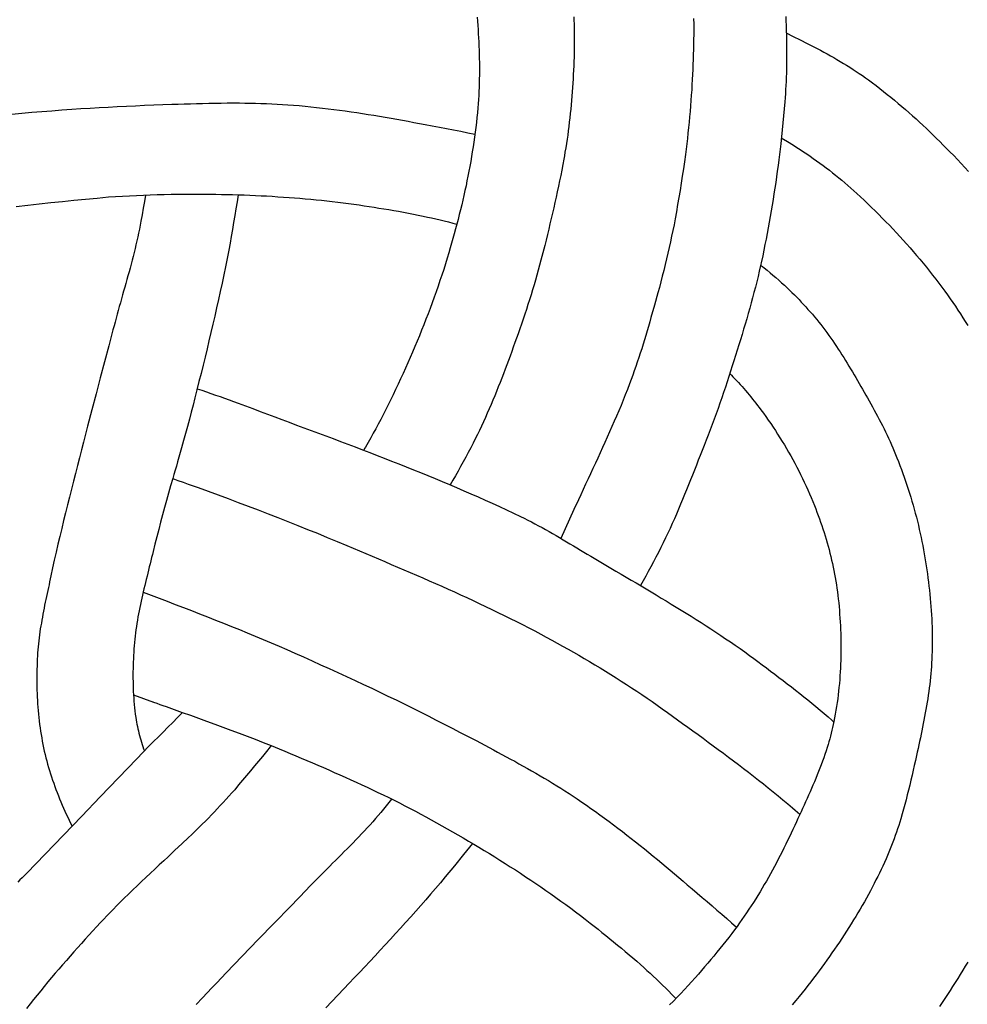
# Model space of a CAD drawing. Units: millimetres. Extents: x -30 to 103, y -51 to 51.
# Drawn here: x 69 to 85, y 0 to 18 of the extents above; entities that cross this region are included whole.
import ezdxf

# ---------------------------------------------------------------- set-up
doc = ezdxf.new("R2010")
doc.units = ezdxf.units.MM
doc.layers.add('Vector Layer 1', color=7, linetype='Continuous', lineweight=30)

msp = doc.modelspace()

# ---------------------------------------------------------------- linework, layer by layer
at = {"layer": 'Vector Layer 1', "color": 18, "lineweight": 30, "true_color": 0x000000, "extrusion": (0, 0, -1)}
for points in [[(-76.777, 17.641), (-76.783, 17.567), (-76.788, 17.494), (-76.793, 17.421), (-76.798, 17.347), (-76.802, 17.274), (-76.806, 17.201), (-76.809, 17.127), (-76.811, 17.054), (-76.814, 16.981), (-76.816, 16.907), (-76.817, 16.834), (-76.817, 16.76), (-76.817, 16.687), (-76.817, 16.614), (-76.816, 16.54), (-76.814, 16.467), (-76.812, 16.394), (-76.809, 16.32), (-76.805, 16.247), (-76.8, 16.174), (-76.795, 16.101), (-76.789, 16.028), (-76.789, 16.028), (-76.781, 15.941), (-76.772, 15.853), (-76.763, 15.766), (-76.753, 15.679), (-76.742, 15.592), (-76.73, 15.505), (-76.718, 15.418), (-76.705, 15.332), (-76.691, 15.245), (-76.677, 15.158), (-76.662, 15.072), (-76.647, 14.985), (-76.631, 14.899), (-76.614, 14.813), (-76.596, 14.727), (-76.579, 14.64), (-76.56, 14.555), (-76.541, 14.469), (-76.522, 14.383), (-76.502, 14.298), (-76.481, 14.212), (-76.46, 14.127), (-76.438, 14.042), (-76.416, 13.957), (-76.394, 13.872), (-76.371, 13.787), (-76.347, 13.702), (-76.323, 13.618), (-76.299, 13.534), (-76.274, 13.449), (-76.274, 13.449), (-76.244, 13.349), (-76.213, 13.249), (-76.182, 13.15), (-76.149, 13.05), (-76.116, 12.951), (-76.083, 12.852), (-76.048, 12.753), (-76.013, 12.655), (-75.977, 12.556), (-75.941, 12.458), (-75.904, 12.36), (-75.866, 12.263), (-75.828, 12.165), (-75.789, 12.068), (-75.75, 11.971), (-75.71, 11.874), (-75.669, 11.777), (-75.628, 11.681), (-75.586, 11.585), (-75.544, 11.489), (-75.501, 11.393), (-75.458, 11.298), (-75.415, 11.203), (-75.37, 11.108), (-75.326, 11.013), (-75.281, 10.919), (-75.236, 10.824), (-75.19, 10.73), (-75.19, 10.73), (-75.148, 10.647), (-75.105, 10.564), (-75.062, 10.481), (-75.019, 10.398), (-74.975, 10.316), (-74.93, 10.234), (-74.885, 10.152), (-74.839, 10.071), (-74.792, 9.99), (-74.792, 9.99), (-74.775, 9.961), (-74.759, 9.933)], [(-78.497, 17.646), (-78.499, 17.58), (-78.499, 17.58), (-78.501, 17.521), (-78.503, 17.461), (-78.503, 17.461), (-78.503, 17.309), (-78.504, 17.157), (-78.503, 17.006), (-78.503, 17.006), (-78.501, 16.928), (-78.499, 16.851), (-78.496, 16.774), (-78.493, 16.696), (-78.488, 16.619), (-78.484, 16.542), (-78.479, 16.465), (-78.473, 16.388), (-78.468, 16.31), (-78.462, 16.233), (-78.455, 16.156), (-78.449, 16.079), (-78.442, 16.002), (-78.442, 16.002), (-78.434, 15.925), (-78.426, 15.849), (-78.417, 15.772), (-78.408, 15.696), (-78.398, 15.619), (-78.388, 15.543), (-78.377, 15.467), (-78.365, 15.39), (-78.353, 15.314), (-78.34, 15.238), (-78.34, 15.238), (-78.329, 15.175), (-78.318, 15.113), (-78.318, 15.113), (-78.301, 15.016), (-78.283, 14.919), (-78.264, 14.823), (-78.244, 14.727), (-78.224, 14.631), (-78.204, 14.535), (-78.183, 14.439), (-78.161, 14.343), (-78.14, 14.247), (-78.118, 14.152), (-78.095, 14.056), (-78.072, 13.961), (-78.05, 13.865), (-78.027, 13.77), (-78.003, 13.674), (-77.98, 13.579), (-77.98, 13.579), (-77.947, 13.446), (-77.912, 13.314), (-77.912, 13.314), (-77.889, 13.225), (-77.865, 13.137), (-77.84, 13.049), (-77.815, 12.962), (-77.789, 12.874), (-77.763, 12.787), (-77.736, 12.699), (-77.709, 12.612), (-77.681, 12.525), (-77.653, 12.438), (-77.624, 12.352), (-77.595, 12.265), (-77.566, 12.179), (-77.536, 12.092), (-77.506, 12.006), (-77.506, 12.006), (-77.478, 11.927), (-77.45, 11.848), (-77.421, 11.768), (-77.392, 11.689), (-77.363, 11.61), (-77.334, 11.531), (-77.305, 11.452), (-77.275, 11.373), (-77.245, 11.294), (-77.215, 11.216), (-77.184, 11.137), (-77.153, 11.059), (-77.122, 10.981), (-77.09, 10.903), (-77.058, 10.825), (-77.025, 10.747), (-76.992, 10.67), (-76.958, 10.593), (-76.924, 10.516), (-76.889, 10.439), (-76.853, 10.363), (-76.817, 10.287), (-76.781, 10.211), (-76.744, 10.136), (-76.706, 10.061), (-76.706, 10.061), (-76.662, 9.977), (-76.618, 9.894), (-76.573, 9.81), (-76.529, 9.727), (-76.483, 9.645), (-76.438, 9.562), (-76.391, 9.48), (-76.345, 9.398), (-76.297, 9.316)], [(-80.627, 17.615), (-80.63, 17.515), (-80.63, 17.515), (-80.63, 17.425), (-80.63, 17.335), (-80.629, 17.246), (-80.628, 17.156), (-80.626, 17.066), (-80.623, 16.977), (-80.62, 16.887), (-80.617, 16.798), (-80.613, 16.708), (-80.609, 16.618), (-80.605, 16.529), (-80.6, 16.439), (-80.595, 16.35), (-80.595, 16.35), (-80.588, 16.253), (-80.581, 16.157), (-80.573, 16.061), (-80.565, 15.964), (-80.556, 15.868), (-80.548, 15.772), (-80.538, 15.676), (-80.528, 15.579), (-80.518, 15.483), (-80.507, 15.387), (-80.496, 15.291), (-80.483, 15.195), (-80.483, 15.195), (-80.465, 15.068), (-80.447, 14.94), (-80.427, 14.813), (-80.407, 14.685), (-80.387, 14.558), (-80.366, 14.431), (-80.345, 14.304), (-80.323, 14.177), (-80.301, 14.05), (-80.301, 14.05), (-80.281, 13.947), (-80.26, 13.845), (-80.238, 13.743), (-80.217, 13.642), (-80.194, 13.54), (-80.171, 13.438), (-80.147, 13.337), (-80.123, 13.236), (-80.098, 13.134), (-80.072, 13.034), (-80.046, 12.933), (-80.019, 12.832), (-79.991, 12.732), (-79.991, 12.732), (-79.931, 12.514), (-79.87, 12.297), (-79.87, 12.297), (-79.848, 12.217), (-79.825, 12.137), (-79.801, 12.057), (-79.778, 11.978), (-79.754, 11.898), (-79.729, 11.819), (-79.705, 11.74), (-79.679, 11.66), (-79.654, 11.581), (-79.627, 11.503), (-79.601, 11.424), (-79.573, 11.346), (-79.546, 11.267), (-79.517, 11.189), (-79.488, 11.112), (-79.488, 11.112), (-79.451, 11.016), (-79.413, 10.921), (-79.375, 10.826), (-79.337, 10.731), (-79.297, 10.636), (-79.257, 10.542), (-79.217, 10.448), (-79.176, 10.354), (-79.135, 10.26), (-79.093, 10.166), (-79.051, 10.073), (-79.009, 9.98), (-78.966, 9.886), (-78.924, 9.793), (-78.881, 9.7), (-78.838, 9.607), (-78.794, 9.514), (-78.751, 9.421), (-78.708, 9.328), (-78.665, 9.235), (-78.621, 9.142), (-78.578, 9.049), (-78.578, 9.049), (-78.5, 8.878), (-78.422, 8.707), (-78.344, 8.535), (-78.266, 8.363)], [(-82.267, 17.653), (-82.27, 17.573), (-82.273, 17.494), (-82.276, 17.415), (-82.276, 17.415), (-82.279, 17.295), (-82.281, 17.175), (-82.283, 17.055), (-82.284, 16.935), (-82.284, 16.935), (-82.284, 16.862), (-82.283, 16.789), (-82.281, 16.716), (-82.279, 16.643), (-82.276, 16.57), (-82.273, 16.498), (-82.269, 16.425), (-82.265, 16.352), (-82.261, 16.28), (-82.256, 16.207), (-82.251, 16.134), (-82.251, 16.134), (-82.239, 16.01), (-82.228, 15.885), (-82.216, 15.761), (-82.204, 15.636), (-82.191, 15.512), (-82.178, 15.387), (-82.178, 15.387), (-82.166, 15.292), (-82.155, 15.196), (-82.143, 15.1), (-82.143, 15.1), (-82.131, 14.999), (-82.118, 14.898), (-82.104, 14.797), (-82.09, 14.696), (-82.075, 14.595), (-82.059, 14.495), (-82.043, 14.394), (-82.026, 14.293), (-82.009, 14.193), (-81.991, 14.093), (-81.973, 13.992), (-81.955, 13.892), (-81.936, 13.792), (-81.917, 13.692), (-81.897, 13.592), (-81.878, 13.492), (-81.858, 13.392), (-81.858, 13.392), (-81.797, 13.12), (-81.797, 13.12), (-81.775, 13.025), (-81.752, 12.931), (-81.728, 12.836), (-81.703, 12.742), (-81.679, 12.648), (-81.653, 12.554), (-81.627, 12.46), (-81.601, 12.366), (-81.574, 12.273), (-81.546, 12.179), (-81.519, 12.086), (-81.491, 11.992), (-81.462, 11.899), (-81.434, 11.806), (-81.405, 11.713), (-81.376, 11.62), (-81.346, 11.527), (-81.317, 11.434), (-81.288, 11.341), (-81.258, 11.248), (-81.258, 11.248), (-81.227, 11.153), (-81.195, 11.057), (-81.163, 10.962), (-81.13, 10.866), (-81.097, 10.771), (-81.063, 10.676), (-81.028, 10.582), (-80.993, 10.487), (-80.958, 10.393), (-80.922, 10.299), (-80.887, 10.204), (-80.85, 10.11), (-80.814, 10.016), (-80.814, 10.016), (-80.78, 9.929), (-80.746, 9.842), (-80.712, 9.754), (-80.678, 9.667), (-80.643, 9.58), (-80.609, 9.492), (-80.574, 9.405), (-80.539, 9.318), (-80.504, 9.231), (-80.469, 9.144), (-80.433, 9.057), (-80.397, 8.971), (-80.36, 8.885), (-80.323, 8.798), (-80.286, 8.712), (-80.248, 8.627), (-80.209, 8.541), (-80.17, 8.456), (-80.13, 8.371), (-80.09, 8.287), (-80.09, 8.287), (-80.047, 8.201), (-80.003, 8.115), (-79.959, 8.03), (-79.914, 7.945), (-79.869, 7.86), (-79.823, 7.776), (-79.777, 7.691), (-79.731, 7.608), (-79.684, 7.524)], [(-82.277, 17.359), (-82.401, 17.298), (-82.525, 17.236), (-82.648, 17.175), (-82.648, 17.175), (-82.708, 17.144), (-82.768, 17.114), (-82.827, 17.083), (-82.886, 17.051), (-82.945, 17.019), (-83.004, 16.987), (-83.063, 16.954), (-83.121, 16.921), (-83.179, 16.888), (-83.237, 16.854), (-83.295, 16.819), (-83.352, 16.784), (-83.409, 16.748), (-83.465, 16.712), (-83.521, 16.675), (-83.577, 16.638), (-83.632, 16.6), (-83.687, 16.562), (-83.741, 16.523), (-83.741, 16.523), (-83.809, 16.473), (-83.876, 16.422), (-83.943, 16.371), (-84.009, 16.32), (-84.075, 16.267), (-84.14, 16.215), (-84.205, 16.161), (-84.27, 16.107), (-84.334, 16.053), (-84.398, 15.998), (-84.461, 15.943), (-84.524, 15.887), (-84.586, 15.831), (-84.648, 15.774), (-84.71, 15.717), (-84.771, 15.659), (-84.832, 15.601), (-84.893, 15.543), (-84.953, 15.484), (-85.012, 15.425), (-85.072, 15.365), (-85.131, 15.305), (-85.189, 15.245), (-85.189, 15.245), (-85.256, 15.176), (-85.323, 15.106), (-85.389, 15.035), (-85.454, 14.964), (-85.519, 14.893)], [(-68.497, 15.915), (-68.852, 15.948), (-68.852, 15.948), (-69.03, 15.962), (-69.209, 15.976), (-69.387, 15.989), (-69.565, 16.002), (-69.565, 16.002), (-69.727, 16.013), (-69.889, 16.023), (-70.051, 16.032), (-70.213, 16.041), (-70.375, 16.049), (-70.537, 16.057), (-70.698, 16.065), (-70.86, 16.072), (-71.022, 16.079), (-71.184, 16.085), (-71.346, 16.092), (-71.346, 16.092), (-71.456, 16.095), (-71.565, 16.098), (-71.675, 16.101), (-71.784, 16.104), (-71.893, 16.107), (-72.003, 16.109), (-72.112, 16.111), (-72.221, 16.113), (-72.331, 16.114), (-72.44, 16.114), (-72.55, 16.114), (-72.55, 16.114), (-72.645, 16.113), (-72.741, 16.111), (-72.836, 16.109), (-72.931, 16.106), (-73.027, 16.103), (-73.122, 16.099), (-73.217, 16.094), (-73.312, 16.088), (-73.407, 16.082), (-73.407, 16.082), (-73.51, 16.074), (-73.613, 16.066), (-73.715, 16.056), (-73.818, 16.046), (-73.92, 16.035), (-74.023, 16.023), (-74.125, 16.011), (-74.227, 15.998), (-74.329, 15.985), (-74.431, 15.971), (-74.533, 15.957), (-74.635, 15.942), (-74.737, 15.926), (-74.839, 15.91), (-74.94, 15.894), (-75.042, 15.877), (-75.143, 15.86), (-75.245, 15.842), (-75.346, 15.824), (-75.448, 15.806), (-75.549, 15.787), (-75.65, 15.769), (-75.751, 15.75), (-75.852, 15.73), (-75.852, 15.73), (-75.979, 15.706), (-76.105, 15.683), (-76.232, 15.659), (-76.358, 15.634), (-76.485, 15.61), (-76.611, 15.585), (-76.737, 15.559)], [(-82.189, 15.496), (-82.297, 15.429), (-82.405, 15.361), (-82.405, 15.361), (-82.464, 15.323), (-82.524, 15.284), (-82.583, 15.245), (-82.642, 15.206), (-82.7, 15.165), (-82.758, 15.125), (-82.816, 15.084), (-82.873, 15.042), (-82.931, 15), (-82.987, 14.958), (-83.044, 14.915), (-83.1, 14.871), (-83.155, 14.827), (-83.21, 14.782), (-83.265, 14.737), (-83.319, 14.692), (-83.373, 14.646), (-83.426, 14.599), (-83.479, 14.552), (-83.531, 14.504), (-83.531, 14.504), (-83.597, 14.443), (-83.663, 14.381), (-83.729, 14.319), (-83.794, 14.256), (-83.858, 14.193), (-83.922, 14.13), (-83.986, 14.066), (-84.049, 14.001), (-84.112, 13.936), (-84.174, 13.871), (-84.236, 13.805), (-84.298, 13.738), (-84.359, 13.672), (-84.419, 13.604), (-84.479, 13.537), (-84.538, 13.469), (-84.597, 13.4), (-84.655, 13.331), (-84.713, 13.261), (-84.77, 13.191), (-84.826, 13.121), (-84.882, 13.05), (-84.937, 12.979), (-84.992, 12.907), (-85.046, 12.835), (-85.099, 12.762), (-85.099, 12.762), (-85.146, 12.696), (-85.193, 12.63), (-85.24, 12.563), (-85.286, 12.495), (-85.331, 12.428), (-85.376, 12.359), (-85.42, 12.291), (-85.463, 12.222), (-85.507, 12.152)], [(-68.576, 14.273), (-68.781, 14.296), (-68.987, 14.318), (-69.192, 14.34), (-69.398, 14.362), (-69.603, 14.382), (-69.809, 14.403), (-70.015, 14.422), (-70.22, 14.441), (-70.22, 14.441), (-70.344, 14.449), (-70.468, 14.456), (-70.591, 14.462), (-70.715, 14.468), (-70.839, 14.474), (-70.962, 14.478), (-71.086, 14.483), (-71.21, 14.486), (-71.334, 14.49), (-71.334, 14.49), (-71.433, 14.49), (-71.532, 14.491), (-71.632, 14.491), (-71.731, 14.491), (-71.83, 14.491), (-71.93, 14.491), (-72.029, 14.49), (-72.128, 14.489), (-72.227, 14.487), (-72.327, 14.485), (-72.426, 14.483), (-72.525, 14.479), (-72.525, 14.479), (-72.629, 14.476), (-72.732, 14.472), (-72.732, 14.472), (-72.832, 14.468), (-72.932, 14.463), (-73.032, 14.458), (-73.131, 14.452), (-73.231, 14.446), (-73.331, 14.44), (-73.43, 14.433), (-73.43, 14.433), (-73.527, 14.426), (-73.623, 14.418), (-73.719, 14.41), (-73.816, 14.401), (-73.912, 14.391), (-74.008, 14.381), (-74.104, 14.371), (-74.2, 14.36), (-74.296, 14.348), (-74.392, 14.336), (-74.488, 14.324), (-74.584, 14.311), (-74.679, 14.298), (-74.679, 14.298), (-74.767, 14.284), (-74.855, 14.271), (-74.942, 14.257), (-75.03, 14.243), (-75.118, 14.229), (-75.205, 14.215), (-75.293, 14.2), (-75.38, 14.185), (-75.468, 14.169), (-75.555, 14.153), (-75.642, 14.136), (-75.729, 14.119), (-75.816, 14.1), (-75.816, 14.1), (-75.891, 14.084), (-75.967, 14.068), (-76.042, 14.05), (-76.117, 14.033), (-76.192, 14.015), (-76.267, 13.996), (-76.342, 13.977), (-76.416, 13.957)], [(-81.821, 13.229), (-81.853, 13.204), (-81.885, 13.18), (-81.885, 13.18), (-81.937, 13.137), (-81.99, 13.093), (-82.041, 13.049), (-82.093, 13.005), (-82.144, 12.96), (-82.194, 12.914), (-82.244, 12.869), (-82.294, 12.822), (-82.294, 12.822), (-82.337, 12.781), (-82.379, 12.74), (-82.421, 12.698), (-82.463, 12.656), (-82.504, 12.614), (-82.544, 12.571), (-82.585, 12.528), (-82.625, 12.484), (-82.664, 12.44), (-82.704, 12.396), (-82.743, 12.352), (-82.743, 12.352), (-82.781, 12.307), (-82.819, 12.261), (-82.857, 12.215), (-82.893, 12.168), (-82.93, 12.121), (-82.965, 12.074), (-83.001, 12.026), (-83.035, 11.978), (-83.07, 11.93), (-83.104, 11.881), (-83.137, 11.832), (-83.17, 11.782), (-83.203, 11.733), (-83.235, 11.683), (-83.267, 11.633), (-83.299, 11.582), (-83.33, 11.532), (-83.362, 11.481), (-83.392, 11.43), (-83.423, 11.379), (-83.453, 11.328), (-83.484, 11.276), (-83.514, 11.225), (-83.544, 11.174), (-83.573, 11.122), (-83.603, 11.07), (-83.633, 11.019), (-83.662, 10.967), (-83.692, 10.915), (-83.721, 10.864), (-83.75, 10.812), (-83.75, 10.812), (-83.781, 10.758), (-83.812, 10.703), (-83.842, 10.648), (-83.872, 10.593), (-83.902, 10.538), (-83.931, 10.482), (-83.96, 10.427), (-83.989, 10.371), (-84.017, 10.315), (-84.045, 10.258), (-84.072, 10.202), (-84.098, 10.145), (-84.125, 10.088), (-84.15, 10.031), (-84.175, 9.973), (-84.199, 9.916), (-84.223, 9.858), (-84.246, 9.799), (-84.246, 9.799), (-84.273, 9.73), (-84.299, 9.661), (-84.325, 9.591), (-84.35, 9.521), (-84.375, 9.451), (-84.399, 9.381), (-84.423, 9.311), (-84.446, 9.24), (-84.468, 9.17), (-84.491, 9.099), (-84.512, 9.028), (-84.533, 8.956), (-84.553, 8.885), (-84.573, 8.813), (-84.592, 8.742), (-84.61, 8.67), (-84.628, 8.598), (-84.645, 8.525), (-84.661, 8.453), (-84.677, 8.38), (-84.691, 8.308), (-84.705, 8.235), (-84.705, 8.235), (-84.719, 8.163), (-84.731, 8.092), (-84.743, 8.02), (-84.755, 7.948), (-84.767, 7.876), (-84.777, 7.804), (-84.788, 7.732), (-84.797, 7.66), (-84.807, 7.587), (-84.815, 7.515), (-84.824, 7.442), (-84.831, 7.37), (-84.838, 7.297), (-84.845, 7.224), (-84.851, 7.152), (-84.856, 7.079), (-84.86, 7.006), (-84.865, 6.933), (-84.868, 6.86), (-84.871, 6.788), (-84.873, 6.715), (-84.874, 6.642), (-84.875, 6.569), (-84.875, 6.496), (-84.874, 6.423), (-84.873, 6.35), (-84.87, 6.277), (-84.87, 6.277), (-84.868, 6.213), (-84.864, 6.149), (-84.86, 6.085), (-84.855, 6.021), (-84.85, 5.957), (-84.844, 5.893), (-84.837, 5.83), (-84.829, 5.766), (-84.821, 5.702), (-84.813, 5.638), (-84.804, 5.575), (-84.794, 5.511), (-84.784, 5.448), (-84.773, 5.384), (-84.762, 5.32), (-84.751, 5.257), (-84.739, 5.194), (-84.727, 5.13), (-84.715, 5.067), (-84.702, 5.004), (-84.69, 4.941), (-84.677, 4.877), (-84.663, 4.814), (-84.65, 4.751), (-84.636, 4.688), (-84.622, 4.625), (-84.609, 4.562), (-84.595, 4.5), (-84.595, 4.5), (-84.575, 4.412), (-84.556, 4.324), (-84.536, 4.236), (-84.516, 4.148), (-84.495, 4.061), (-84.474, 3.973), (-84.453, 3.885), (-84.431, 3.798), (-84.409, 3.711), (-84.409, 3.711), (-84.386, 3.627), (-84.363, 3.543), (-84.34, 3.459), (-84.315, 3.375), (-84.315, 3.375), (-84.297, 3.315), (-84.278, 3.255), (-84.259, 3.195), (-84.238, 3.135), (-84.217, 3.075), (-84.196, 3.016), (-84.174, 2.957), (-84.151, 2.898), (-84.128, 2.839), (-84.104, 2.781), (-84.08, 2.722), (-84.08, 2.722), (-84.052, 2.659), (-84.023, 2.596), (-83.995, 2.533), (-83.965, 2.471), (-83.935, 2.408), (-83.905, 2.346), (-83.874, 2.284), (-83.843, 2.222), (-83.811, 2.161), (-83.811, 2.161), (-83.776, 2.094), (-83.74, 2.028), (-83.703, 1.962), (-83.667, 1.897), (-83.629, 1.832), (-83.591, 1.766), (-83.553, 1.702), (-83.514, 1.637), (-83.475, 1.573), (-83.475, 1.573), (-83.434, 1.506), (-83.393, 1.44), (-83.351, 1.375), (-83.308, 1.309), (-83.265, 1.244), (-83.222, 1.18), (-83.178, 1.115), (-83.134, 1.051), (-83.089, 0.987), (-83.045, 0.923), (-83, 0.859), (-82.955, 0.795), (-82.91, 0.732), (-82.91, 0.732), (-82.861, 0.665), (-82.812, 0.599), (-82.763, 0.534), (-82.713, 0.469), (-82.662, 0.404), (-82.611, 0.339), (-82.56, 0.275), (-82.508, 0.211), (-82.508, 0.211), (-82.447, 0.137), (-82.385, 0.063)], [(-81.273, 11.296), (-81.301, 11.267), (-81.329, 11.238), (-81.358, 11.21), (-81.358, 11.21), (-81.392, 11.175), (-81.425, 11.14), (-81.458, 11.104), (-81.491, 11.068), (-81.523, 11.031), (-81.554, 10.995), (-81.586, 10.957), (-81.617, 10.92), (-81.647, 10.882), (-81.678, 10.844), (-81.708, 10.806), (-81.738, 10.768), (-81.768, 10.729), (-81.797, 10.691), (-81.827, 10.652), (-81.827, 10.652), (-81.871, 10.592), (-81.914, 10.531), (-81.958, 10.469), (-82, 10.407), (-82.042, 10.345), (-82.084, 10.282), (-82.124, 10.219), (-82.165, 10.155), (-82.204, 10.091), (-82.243, 10.027), (-82.282, 9.962), (-82.32, 9.897), (-82.357, 9.832), (-82.393, 9.766), (-82.429, 9.7), (-82.464, 9.633), (-82.499, 9.566), (-82.533, 9.499), (-82.566, 9.432), (-82.598, 9.364), (-82.63, 9.296), (-82.661, 9.227), (-82.691, 9.158), (-82.721, 9.089), (-82.75, 9.02), (-82.778, 8.951), (-82.778, 8.951), (-82.801, 8.892), (-82.824, 8.832), (-82.847, 8.772), (-82.868, 8.713), (-82.889, 8.652), (-82.91, 8.592), (-82.93, 8.532), (-82.95, 8.471), (-82.969, 8.41), (-82.987, 8.349), (-83.005, 8.287), (-83.022, 8.226), (-83.039, 8.164), (-83.055, 8.102), (-83.07, 8.04), (-83.085, 7.978), (-83.099, 7.916), (-83.112, 7.853), (-83.125, 7.791), (-83.137, 7.728), (-83.149, 7.665), (-83.16, 7.602), (-83.17, 7.539), (-83.179, 7.476), (-83.188, 7.413), (-83.195, 7.35), (-83.203, 7.287), (-83.203, 7.287), (-83.21, 7.219), (-83.216, 7.151), (-83.222, 7.083), (-83.227, 7.015), (-83.232, 6.946), (-83.236, 6.878), (-83.24, 6.81), (-83.243, 6.741), (-83.246, 6.673), (-83.248, 6.604), (-83.249, 6.536), (-83.25, 6.467), (-83.25, 6.398), (-83.249, 6.33), (-83.248, 6.261), (-83.246, 6.192), (-83.244, 6.124), (-83.241, 6.055), (-83.237, 5.987), (-83.233, 5.918), (-83.228, 5.85), (-83.222, 5.781), (-83.215, 5.713), (-83.208, 5.645), (-83.2, 5.577), (-83.192, 5.509), (-83.182, 5.441), (-83.172, 5.373), (-83.162, 5.305), (-83.15, 5.238), (-83.138, 5.17), (-83.125, 5.103), (-83.125, 5.103), (-83.114, 5.052), (-83.102, 5), (-83.09, 4.949), (-83.077, 4.898), (-83.064, 4.846), (-83.051, 4.795), (-83.037, 4.745), (-83.022, 4.694), (-83.006, 4.643), (-83.006, 4.643), (-82.986, 4.581), (-82.966, 4.519), (-82.944, 4.458), (-82.922, 4.396), (-82.9, 4.335), (-82.876, 4.274), (-82.853, 4.214), (-82.829, 4.153), (-82.804, 4.093), (-82.779, 4.033), (-82.753, 3.973), (-82.728, 3.913), (-82.702, 3.853), (-82.675, 3.793), (-82.649, 3.734), (-82.622, 3.674), (-82.595, 3.615), (-82.568, 3.556), (-82.54, 3.496), (-82.513, 3.437), (-82.486, 3.378), (-82.458, 3.319), (-82.458, 3.319), (-82.427, 3.252), (-82.396, 3.185), (-82.365, 3.118), (-82.333, 3.052), (-82.301, 2.985), (-82.268, 2.919), (-82.235, 2.853), (-82.202, 2.787), (-82.169, 2.721), (-82.135, 2.655), (-82.101, 2.589), (-82.066, 2.524), (-82.031, 2.459), (-81.995, 2.394), (-81.96, 2.329), (-81.923, 2.265), (-81.886, 2.201), (-81.849, 2.137), (-81.811, 2.074), (-81.773, 2.011), (-81.734, 1.948), (-81.694, 1.885), (-81.654, 1.823), (-81.614, 1.762), (-81.572, 1.7), (-81.531, 1.639), (-81.488, 1.579), (-81.488, 1.579), (-81.445, 1.519), (-81.401, 1.459), (-81.357, 1.399), (-81.357, 1.399), (-81.306, 1.331), (-81.255, 1.263), (-81.203, 1.196), (-81.15, 1.129), (-81.097, 1.063), (-81.044, 0.997), (-80.99, 0.931), (-80.936, 0.866), (-80.881, 0.801), (-80.825, 0.737), (-80.77, 0.672), (-80.714, 0.608), (-80.657, 0.545), (-80.657, 0.545), (-80.594, 0.474), (-80.529, 0.404), (-80.465, 0.335), (-80.4, 0.266), (-80.334, 0.197), (-80.268, 0.129), (-80.201, 0.061)], [(-71.797, 11.028), (-71.878, 11), (-71.959, 10.972), (-72.04, 10.944), (-72.121, 10.916), (-72.202, 10.888), (-72.283, 10.86), (-72.363, 10.831), (-72.444, 10.801), (-72.524, 10.771), (-72.524, 10.771), (-72.654, 10.723), (-72.784, 10.674), (-72.914, 10.625), (-73.045, 10.576), (-73.175, 10.528), (-73.305, 10.479), (-73.435, 10.431), (-73.565, 10.382), (-73.696, 10.334), (-73.826, 10.285), (-73.956, 10.236), (-74.086, 10.188), (-74.216, 10.139), (-74.347, 10.09), (-74.477, 10.04), (-74.606, 9.991), (-74.736, 9.941), (-74.866, 9.892), (-74.996, 9.841), (-75.125, 9.791), (-75.255, 9.74), (-75.384, 9.689), (-75.513, 9.638), (-75.642, 9.586), (-75.771, 9.534), (-75.899, 9.482), (-76.028, 9.429), (-76.156, 9.376), (-76.284, 9.322), (-76.412, 9.267), (-76.539, 9.213), (-76.666, 9.157), (-76.793, 9.101), (-76.92, 9.045), (-77.047, 8.988), (-77.173, 8.93), (-77.299, 8.871), (-77.424, 8.812), (-77.55, 8.752), (-77.55, 8.752), (-77.614, 8.721), (-77.678, 8.689), (-77.742, 8.656), (-77.806, 8.623), (-77.869, 8.589), (-77.932, 8.555), (-77.995, 8.52), (-78.057, 8.485), (-78.12, 8.449), (-78.182, 8.413), (-78.244, 8.377), (-78.306, 8.341), (-78.367, 8.304), (-78.429, 8.268), (-78.491, 8.231), (-78.552, 8.194), (-78.614, 8.157), (-78.675, 8.12), (-78.737, 8.083), (-78.799, 8.046), (-78.799, 8.046), (-78.888, 7.993), (-78.978, 7.94), (-79.067, 7.887), (-79.157, 7.834), (-79.247, 7.781), (-79.337, 7.729), (-79.427, 7.676), (-79.516, 7.623), (-79.606, 7.57), (-79.696, 7.517), (-79.786, 7.464), (-79.875, 7.41), (-79.965, 7.357), (-80.054, 7.303), (-80.143, 7.25), (-80.232, 7.196), (-80.321, 7.141), (-80.41, 7.087), (-80.499, 7.032), (-80.587, 6.977), (-80.675, 6.921), (-80.763, 6.865), (-80.85, 6.809), (-80.938, 6.752), (-81.025, 6.695), (-81.111, 6.638), (-81.198, 6.579), (-81.284, 6.521), (-81.369, 6.462), (-81.455, 6.402), (-81.539, 6.342), (-81.624, 6.281), (-81.624, 6.281), (-81.699, 6.225), (-81.774, 6.17), (-81.849, 6.114), (-81.924, 6.059), (-81.999, 6.003), (-82.073, 5.947), (-82.148, 5.891), (-82.222, 5.834), (-82.296, 5.777), (-82.37, 5.72), (-82.444, 5.663), (-82.517, 5.605), (-82.59, 5.546), (-82.662, 5.488), (-82.735, 5.429), (-82.806, 5.369), (-82.878, 5.309), (-82.949, 5.249), (-83.02, 5.188), (-83.09, 5.126), (-83.09, 5.126), (-83.123, 5.096)], [(-71.361, 9.428), (-71.454, 9.396), (-71.546, 9.364), (-71.638, 9.332), (-71.638, 9.332), (-71.816, 9.267), (-71.994, 9.203), (-72.172, 9.137), (-72.349, 9.072), (-72.526, 9.005), (-72.703, 8.938), (-72.88, 8.871), (-73.057, 8.803), (-73.233, 8.734), (-73.409, 8.665), (-73.585, 8.595), (-73.761, 8.525), (-73.936, 8.454), (-74.111, 8.382), (-74.286, 8.309), (-74.46, 8.236), (-74.46, 8.236), (-74.573, 8.188), (-74.686, 8.141), (-74.799, 8.093), (-74.911, 8.046), (-75.024, 7.998), (-75.137, 7.95), (-75.25, 7.902), (-75.362, 7.854), (-75.475, 7.806), (-75.587, 7.757), (-75.7, 7.708), (-75.812, 7.66), (-75.924, 7.61), (-76.036, 7.561), (-76.148, 7.511), (-76.26, 7.461), (-76.372, 7.411), (-76.483, 7.36), (-76.594, 7.309), (-76.705, 7.258), (-76.816, 7.206), (-76.927, 7.154), (-77.037, 7.101), (-77.147, 7.047), (-77.257, 6.994), (-77.367, 6.939), (-77.476, 6.884), (-77.585, 6.829), (-77.694, 6.773), (-77.802, 6.716), (-77.91, 6.659), (-77.91, 6.659), (-78.008, 6.606), (-78.105, 6.554), (-78.201, 6.5), (-78.298, 6.447), (-78.394, 6.393), (-78.49, 6.338), (-78.586, 6.283), (-78.681, 6.228), (-78.776, 6.172), (-78.871, 6.115), (-78.966, 6.058), (-79.06, 6.001), (-79.154, 5.943), (-79.248, 5.884), (-79.341, 5.825), (-79.434, 5.765), (-79.526, 5.705), (-79.618, 5.644), (-79.71, 5.583), (-79.801, 5.521), (-79.892, 5.458), (-79.982, 5.395), (-80.072, 5.331), (-80.162, 5.267), (-80.162, 5.267), (-80.253, 5.201), (-80.344, 5.135), (-80.434, 5.07), (-80.525, 5.004), (-80.616, 4.938), (-80.707, 4.872), (-80.797, 4.806), (-80.888, 4.739), (-80.978, 4.673), (-81.068, 4.606), (-81.158, 4.539), (-81.248, 4.472), (-81.338, 4.405), (-81.427, 4.337), (-81.517, 4.269), (-81.605, 4.201), (-81.694, 4.132), (-81.782, 4.063), (-81.87, 3.993), (-81.958, 3.923), (-82.045, 3.853), (-82.132, 3.782), (-82.219, 3.71), (-82.305, 3.638), (-82.39, 3.566), (-82.39, 3.566), (-82.434, 3.528), (-82.477, 3.491), (-82.52, 3.453)], [(-70.834, 7.407), (-70.977, 7.353), (-71.121, 7.298), (-71.264, 7.244), (-71.407, 7.189), (-71.55, 7.134), (-71.693, 7.079), (-71.835, 7.023), (-71.978, 6.967), (-72.12, 6.911), (-72.262, 6.854), (-72.405, 6.797), (-72.546, 6.74), (-72.688, 6.682), (-72.83, 6.623), (-72.971, 6.564), (-73.112, 6.504), (-73.253, 6.444), (-73.393, 6.384), (-73.533, 6.322), (-73.533, 6.322), (-73.687, 6.254), (-73.84, 6.185), (-73.993, 6.116), (-74.146, 6.047), (-74.299, 5.977), (-74.452, 5.907), (-74.604, 5.836), (-74.757, 5.765), (-74.757, 5.765), (-74.901, 5.697), (-75.046, 5.628), (-75.19, 5.558), (-75.334, 5.488), (-75.477, 5.418), (-75.621, 5.346), (-75.764, 5.275), (-75.907, 5.203), (-76.05, 5.131), (-76.192, 5.058), (-76.334, 4.985), (-76.477, 4.911), (-76.619, 4.838), (-76.76, 4.764), (-76.76, 4.764), (-76.837, 4.723), (-76.913, 4.683), (-76.989, 4.642), (-77.066, 4.601), (-77.142, 4.561), (-77.218, 4.52), (-77.294, 4.479), (-77.37, 4.437), (-77.446, 4.396), (-77.521, 4.354), (-77.597, 4.312), (-77.672, 4.269), (-77.747, 4.227), (-77.822, 4.184), (-77.897, 4.14), (-77.971, 4.096), (-78.045, 4.052), (-78.119, 4.007), (-78.193, 3.962), (-78.266, 3.916), (-78.339, 3.87), (-78.412, 3.823), (-78.484, 3.776), (-78.556, 3.728), (-78.556, 3.728), (-78.638, 3.672), (-78.72, 3.616), (-78.801, 3.559), (-78.883, 3.501), (-78.963, 3.443), (-79.044, 3.384), (-79.124, 3.325), (-79.204, 3.266), (-79.283, 3.206), (-79.362, 3.145), (-79.441, 3.084), (-79.519, 3.023), (-79.597, 2.961), (-79.675, 2.899), (-79.753, 2.837), (-79.83, 2.774), (-79.907, 2.711), (-79.984, 2.648), (-80.061, 2.585), (-80.138, 2.521), (-80.214, 2.457), (-80.29, 2.393), (-80.366, 2.328), (-80.442, 2.264), (-80.517, 2.199), (-80.517, 2.199), (-80.605, 2.124), (-80.693, 2.049), (-80.781, 1.975), (-80.868, 1.9), (-80.956, 1.824), (-81.043, 1.749), (-81.13, 1.673), (-81.217, 1.597), (-81.303, 1.521), (-81.389, 1.443)], [(-70.663, 5.58), (-70.842, 5.515), (-71.021, 5.45), (-71.021, 5.45), (-71.077, 5.43), (-71.132, 5.41), (-71.187, 5.389), (-71.242, 5.369), (-71.242, 5.369), (-71.387, 5.318), (-71.531, 5.266), (-71.676, 5.215), (-71.82, 5.163), (-71.964, 5.11), (-72.108, 5.058), (-72.252, 5.005), (-72.396, 4.951), (-72.54, 4.897), (-72.683, 4.843), (-72.827, 4.788), (-72.97, 4.733), (-73.113, 4.677), (-73.255, 4.62), (-73.255, 4.62), (-73.353, 4.579), (-73.452, 4.537), (-73.55, 4.496), (-73.648, 4.454), (-73.747, 4.412), (-73.845, 4.37), (-73.943, 4.328), (-74.041, 4.285), (-74.139, 4.243), (-74.236, 4.2), (-74.334, 4.156), (-74.431, 4.113), (-74.529, 4.069), (-74.626, 4.024), (-74.723, 3.98), (-74.82, 3.935), (-74.916, 3.889), (-75.012, 3.843), (-75.108, 3.797), (-75.204, 3.75), (-75.3, 3.702), (-75.395, 3.655), (-75.49, 3.606), (-75.585, 3.557), (-75.679, 3.508), (-75.773, 3.457), (-75.867, 3.407), (-75.961, 3.355), (-75.961, 3.355), (-76.056, 3.302), (-76.151, 3.249), (-76.245, 3.195), (-76.34, 3.141), (-76.434, 3.087), (-76.528, 3.032), (-76.622, 2.977), (-76.716, 2.922), (-76.81, 2.866), (-76.903, 2.809), (-76.996, 2.753), (-77.089, 2.695), (-77.181, 2.638), (-77.273, 2.58), (-77.365, 2.521), (-77.457, 2.462), (-77.548, 2.403), (-77.639, 2.343), (-77.73, 2.283), (-77.82, 2.222), (-77.91, 2.161), (-78, 2.099), (-78.089, 2.037), (-78.178, 1.974), (-78.266, 1.91), (-78.354, 1.846), (-78.442, 1.782), (-78.529, 1.717), (-78.616, 1.651), (-78.702, 1.585), (-78.788, 1.518), (-78.788, 1.518), (-78.858, 1.463), (-78.928, 1.407), (-78.998, 1.351), (-79.067, 1.296), (-79.137, 1.239), (-79.206, 1.183), (-79.276, 1.126), (-79.344, 1.069), (-79.413, 1.012), (-79.481, 0.954), (-79.549, 0.896), (-79.616, 0.837), (-79.683, 0.778), (-79.683, 0.778), (-79.741, 0.726), (-79.797, 0.675), (-79.854, 0.623), (-79.91, 0.571), (-79.966, 0.518), (-80.022, 0.465), (-80.077, 0.412), (-80.132, 0.358), (-80.186, 0.303), (-80.186, 0.303), (-80.234, 0.254), (-80.282, 0.204), (-80.282, 0.204), (-80.292, 0.194), (-80.301, 0.184), (-80.311, 0.173)], [(-85.506, 0.824), (-85.463, 0.751), (-85.463, 0.751), (-85.419, 0.677), (-85.374, 0.604), (-85.329, 0.532), (-85.284, 0.459), (-85.238, 0.387), (-85.192, 0.316), (-85.145, 0.244), (-85.098, 0.173), (-85.051, 0.101), (-85.004, 0.03)]]:
    msp.add_lwpolyline(points, dxfattribs=at)
at = {"layer": 'Vector Layer 1', "color": 18, "lineweight": 30, "true_color": 0x000000}
for points in [[(70.875, 14.475), (70.856, 14.358), (70.836, 14.242), (70.816, 14.125), (70.795, 14.009), (70.795, 14.009), (70.782, 13.939), (70.768, 13.869), (70.754, 13.799), (70.739, 13.729), (70.723, 13.66), (70.707, 13.591), (70.691, 13.521), (70.674, 13.452), (70.656, 13.383), (70.638, 13.314), (70.62, 13.245), (70.602, 13.176), (70.583, 13.108), (70.564, 13.039), (70.545, 12.97), (70.526, 12.901), (70.507, 12.833), (70.487, 12.764), (70.468, 12.696), (70.448, 12.627), (70.429, 12.558), (70.409, 12.49), (70.39, 12.421), (70.371, 12.352), (70.353, 12.284), (70.334, 12.215), (70.316, 12.146), (70.298, 12.077), (70.298, 12.077), (70.222, 11.792), (70.146, 11.506), (70.071, 11.221), (69.996, 10.935), (69.921, 10.65), (69.846, 10.364), (69.772, 10.078), (69.772, 10.078), (69.737, 9.939), (69.701, 9.799), (69.665, 9.659), (69.629, 9.52), (69.593, 9.38), (69.558, 9.24), (69.523, 9.1), (69.488, 8.96), (69.453, 8.82), (69.419, 8.68), (69.385, 8.54), (69.351, 8.4), (69.318, 8.259), (69.286, 8.119), (69.254, 7.978), (69.223, 7.838), (69.192, 7.697), (69.192, 7.697), (69.182, 7.644), (69.171, 7.592), (69.16, 7.54), (69.148, 7.487), (69.137, 7.435), (69.126, 7.383), (69.115, 7.331), (69.104, 7.278), (69.093, 7.226), (69.082, 7.173), (69.072, 7.121), (69.061, 7.068), (69.051, 7.016), (69.041, 6.963), (69.032, 6.911), (69.023, 6.858), (69.014, 6.806), (69.005, 6.753), (68.997, 6.7), (68.99, 6.647), (68.983, 6.594), (68.976, 6.542), (68.971, 6.489), (68.965, 6.436), (68.961, 6.382), (68.957, 6.329), (68.954, 6.276), (68.954, 6.276), (68.951, 6.215), (68.948, 6.154), (68.946, 6.093), (68.945, 6.032), (68.943, 5.971), (68.943, 5.909), (68.943, 5.848), (68.943, 5.787), (68.944, 5.726), (68.945, 5.664), (68.948, 5.603), (68.95, 5.542), (68.953, 5.481), (68.957, 5.42), (68.961, 5.359), (68.966, 5.298), (68.972, 5.237), (68.978, 5.176), (68.985, 5.115), (68.992, 5.054), (69, 4.994), (69.009, 4.933), (69.019, 4.873), (69.029, 4.813), (69.04, 4.753), (69.051, 4.693), (69.051, 4.693), (69.063, 4.635), (69.076, 4.577), (69.09, 4.519), (69.104, 4.461), (69.119, 4.404), (69.135, 4.347), (69.151, 4.289), (69.168, 4.232), (69.186, 4.176), (69.204, 4.119), (69.223, 4.063), (69.243, 4.006), (69.263, 3.95), (69.283, 3.895), (69.305, 3.839), (69.326, 3.783), (69.349, 3.728), (69.371, 3.673), (69.395, 3.618), (69.418, 3.564), (69.443, 3.51), (69.467, 3.455), (69.492, 3.402), (69.518, 3.348), (69.518, 3.348), (69.544, 3.295), (69.57, 3.243)], [(72.525, 14.479), (72.506, 14.356), (72.486, 14.232), (72.466, 14.109), (72.445, 13.985), (72.424, 13.862), (72.402, 13.739), (72.38, 13.616), (72.358, 13.493), (72.358, 13.493), (72.329, 13.346), (72.299, 13.199), (72.269, 13.052), (72.238, 12.905), (72.206, 12.759), (72.174, 12.613), (72.141, 12.466), (72.108, 12.32), (72.074, 12.174), (72.04, 12.028), (72.005, 11.882), (71.971, 11.737), (71.935, 11.591), (71.9, 11.445), (71.864, 11.3), (71.828, 11.154), (71.792, 11.009), (71.756, 10.863), (71.756, 10.863), (71.723, 10.736), (71.69, 10.61), (71.657, 10.483), (71.623, 10.357), (71.588, 10.23), (71.554, 10.104), (71.518, 9.978), (71.482, 9.852), (71.446, 9.726), (71.446, 9.726), (71.425, 9.651), (71.403, 9.577), (71.382, 9.502), (71.361, 9.428), (71.361, 9.428), (71.324, 9.299), (71.288, 9.17), (71.251, 9.041), (71.216, 8.912), (71.18, 8.782), (71.146, 8.653), (71.112, 8.523), (71.078, 8.394), (71.045, 8.264), (71.013, 8.133), (71.013, 8.133), (70.999, 8.078), (70.986, 8.023), (70.972, 7.967), (70.958, 7.912), (70.944, 7.856), (70.93, 7.801), (70.916, 7.745), (70.903, 7.69), (70.889, 7.634), (70.875, 7.579), (70.862, 7.523), (70.848, 7.467), (70.835, 7.412), (70.822, 7.356), (70.809, 7.3), (70.797, 7.245), (70.785, 7.189), (70.774, 7.133), (70.762, 7.077), (70.752, 7.021), (70.741, 6.965), (70.732, 6.908), (70.723, 6.852), (70.714, 6.796), (70.706, 6.739), (70.699, 6.683), (70.692, 6.626), (70.686, 6.569), (70.686, 6.569), (70.681, 6.512), (70.676, 6.454), (70.671, 6.396), (70.667, 6.338), (70.664, 6.28), (70.661, 6.222), (70.658, 6.163), (70.656, 6.105), (70.654, 6.047), (70.653, 5.989), (70.653, 5.931), (70.653, 5.872), (70.654, 5.814), (70.655, 5.756), (70.657, 5.698), (70.659, 5.64), (70.663, 5.582), (70.666, 5.524), (70.671, 5.466), (70.676, 5.408), (70.682, 5.35), (70.688, 5.292), (70.695, 5.235), (70.703, 5.177), (70.703, 5.177), (70.71, 5.137), (70.717, 5.096), (70.724, 5.056), (70.732, 5.016), (70.741, 4.976), (70.75, 4.936), (70.76, 4.896), (70.771, 4.856), (70.781, 4.816), (70.793, 4.777), (70.805, 4.737), (70.817, 4.698), (70.829, 4.659), (70.842, 4.62), (70.856, 4.581)], [(71.004, 5.457), (71.021, 5.45), (71.021, 5.45), (71.023, 5.45)], [(71.532, 5.266), (71.503, 5.235), (71.474, 5.204), (71.445, 5.174), (71.445, 5.174), (71.36, 5.088), (71.276, 5.003), (71.191, 4.918), (71.106, 4.833), (71.021, 4.748), (70.936, 4.663), (70.936, 4.663), (70.828, 4.553), (70.72, 4.442), (70.72, 4.442), (70.394, 4.102), (70.068, 3.762), (69.742, 3.422), (69.416, 3.082), (69.089, 2.742), (68.762, 2.403), (68.762, 2.403), (68.723, 2.364), (68.683, 2.324), (68.643, 2.285), (68.603, 2.246)], [(73.112, 4.677), (73.096, 4.656), (73.096, 4.656), (73.027, 4.57), (72.958, 4.484), (72.888, 4.399), (72.818, 4.313), (72.747, 4.229), (72.676, 4.144), (72.605, 4.059), (72.534, 3.975), (72.463, 3.891), (72.463, 3.891), (72.412, 3.834), (72.361, 3.777), (72.31, 3.72), (72.258, 3.664), (72.206, 3.608), (72.154, 3.552), (72.102, 3.497), (72.049, 3.442), (71.995, 3.387), (71.941, 3.333), (71.887, 3.28), (71.887, 3.28), (71.838, 3.232), (71.79, 3.185), (71.741, 3.137), (71.692, 3.09), (71.643, 3.042), (71.643, 3.042), (71.522, 2.928), (71.4, 2.813), (71.279, 2.699), (71.279, 2.699), (71.2, 2.626), (71.121, 2.552), (71.043, 2.479), (70.964, 2.405), (70.885, 2.331), (70.807, 2.257), (70.729, 2.183), (70.652, 2.109), (70.574, 2.034), (70.497, 1.958), (70.421, 1.883), (70.421, 1.883), (70.362, 1.824), (70.304, 1.765), (70.246, 1.705), (70.189, 1.645), (70.132, 1.585), (70.075, 1.525), (70.075, 1.525), (70.007, 1.451), (69.939, 1.377), (69.871, 1.302), (69.803, 1.228), (69.735, 1.153), (69.668, 1.078), (69.601, 1.003), (69.534, 0.927), (69.468, 0.852), (69.401, 0.776), (69.336, 0.699), (69.27, 0.623), (69.205, 0.546), (69.14, 0.469), (69.076, 0.391), (69.012, 0.313), (68.949, 0.235), (68.886, 0.157), (68.823, 0.078), (68.761, -0.002)], [(75.255, 3.724), (75.184, 3.635), (75.113, 3.545), (75.113, 3.545), (75.065, 3.488), (75.018, 3.432), (74.97, 3.377), (74.921, 3.322), (74.872, 3.267), (74.822, 3.213), (74.772, 3.159), (74.722, 3.105), (74.671, 3.052), (74.62, 2.999), (74.569, 2.946), (74.518, 2.893), (74.466, 2.841), (74.414, 2.789), (74.362, 2.737), (74.31, 2.685), (74.258, 2.633), (74.206, 2.581), (74.154, 2.529), (74.102, 2.477), (74.049, 2.424), (73.998, 2.372), (73.946, 2.32), (73.894, 2.268), (73.843, 2.215), (73.791, 2.162), (73.74, 2.109), (73.74, 2.109), (73.454, 1.814), (73.168, 1.518), (72.882, 1.222), (72.596, 0.926), (72.311, 0.629), (72.311, 0.629), (72.227, 0.541), (72.143, 0.453), (72.059, 0.364), (71.974, 0.276), (71.89, 0.188), (71.89, 0.188), (71.775, 0.067)], [(76.696, 2.934), (76.535, 2.735), (76.373, 2.536), (76.211, 2.338), (76.211, 2.338), (76.125, 2.235), (76.038, 2.133), (75.95, 2.031), (75.862, 1.929), (75.774, 1.829), (75.685, 1.728), (75.595, 1.628), (75.505, 1.528), (75.415, 1.428), (75.325, 1.329), (75.234, 1.23), (75.143, 1.131), (75.052, 1.033), (74.96, 0.934), (74.868, 0.836), (74.776, 0.738), (74.684, 0.64), (74.592, 0.542), (74.5, 0.445), (74.408, 0.347), (74.408, 0.347), (74.3, 0.234), (74.191, 0.122), (74.082, 0.01)]]:
    msp.add_lwpolyline(points, dxfattribs=at)
for centre, radius in [((52.397, 0.028), 43.604), ((52.449, 0.034), 42.339)]:
    msp.add_circle(centre, radius, dxfattribs=at)

doc.saveas('drawing.dxf')
